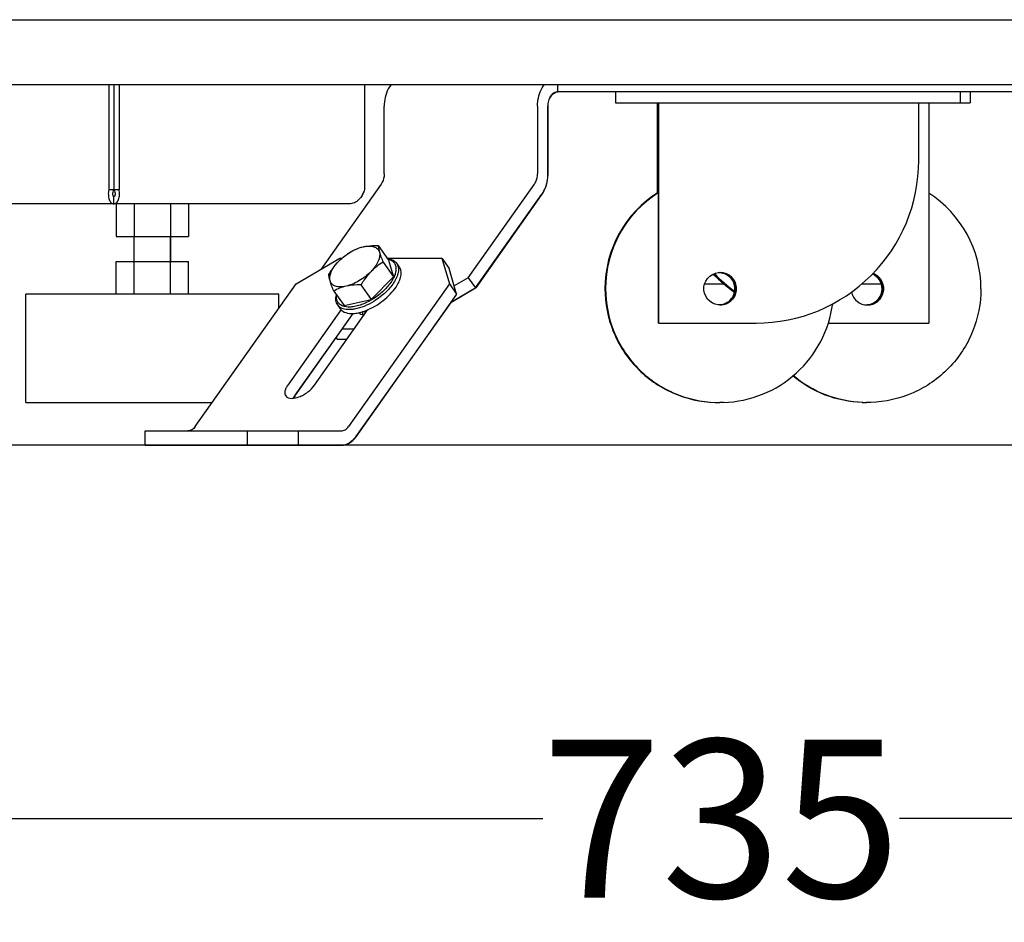
# Model space of a CAD drawing. Units: millimetres. Extents: x 14017 to 18361, y 6223 to 10695.
# Drawn here: x 17609 to 17881, y 7870 to 8120 of the extents above; entities that cross this region are included whole.
import ezdxf

# ---------------------------------------------------------------- set-up
doc = ezdxf.new("R2010")
doc.units = ezdxf.units.MM
doc.header["$LTSCALE"] = 384.175
doc.header["$PDMODE"] = 3
doc.header["$PDSIZE"] = 8
doc.layers.get('0').update_dxf_attribs({"linetype": 'CONTINUOUS'})
doc.layers.get('Defpoints').update_dxf_attribs({"linetype": 'CONTINUOUS'})
doc.styles.get("Standard").update_dxf_attribs({"font": 'calibri.ttf'})
doc.dimstyles.get("Standard").update_dxf_attribs({"dimtxt": 43.75, "dimasz": 43.75, "dimexe": 1.5, "dimexo": 1, "dimtad": 1, "dimdsep": 46, "dimtxsty": 'Standard', "dimblk": '_FILLED', "dimblk1": '_FILLED', "dimblk2": '_FILLED', "dimcen": 0.09, "dimazin": 2, "dimtol": 1, "dimtp": 0.01, "dimtm": 0.01, "dimtfac": 1, "dimtofl": 0, "dimtmove": 0, "dimatfit": 3, "dimldrblk": '_FILLED', "dimfxl": 1, "dimtolj": 1, "dimarcsym": 0})

# ---------------------------------------------------------------- blocks, each defined once
blk = doc.blocks.new('_FILLED')
at = {"color": 0, "linetype": 'ByBlock'}
blk.add_solid([(0, 0), (-1, 0.2143), (-1, -0.2143)], dxfattribs=at)
blk = doc.blocks.new('*D315')
at = {"color": 0, "lineweight": -2}
for p, q in [((17436.23, 8000.7), (17436.23, 7896.87)), ((18169.52, 8000.7), (18169.52, 7896.87)), ((17479.98, 7898.37), (17753.54, 7898.37)), ((18125.77, 7898.37), (17852.22, 7898.37))]:
    blk.add_line(p, q, dxfattribs=at)
at = {"layer": 'Defpoints', "color": 0}
for p in [(17436.23, 8001.7), (18169.52, 8001.7), (18169.52, 7898.37)]:
    blk.add_point(p, dxfattribs=at)
at = {"color": 0, "linetype": 'ByBlock', "lineweight": -2, "xscale": 43.75, "yscale": 43.75, "zscale": 43.75, "rotation": 180}
blk.add_blockref('_FILLED', (17436.23, 7898.37), dxfattribs=at)
at = {"color": 0, "linetype": 'ByBlock', "lineweight": -2, "xscale": 43.75, "yscale": 43.75, "zscale": 43.75}
blk.add_blockref('_FILLED', (18169.52, 7898.37), dxfattribs=at)
at = {"color": 0, "insert": (17802.88, 7898.37), "char_height": 43.75, "attachment_point": 5}
blk.add_mtext('\\A1;735', dxfattribs=at)

msp = doc.modelspace()

# ---------------------------------------------------------------- linework, layer by layer
at = {"linetype": 'Continuous'}
for p, q in [((17497.14953, 8119.50494), (18148.31901, 8119.50494)), ((17497.14953, 8101.56511), (18148.31901, 8101.56511)), ((17633.41183, 8101.56511), (17633.41183, 8072.53502)), ((17634.82622, 8101.56511), (17634.82622, 8072.53502)), ((17636.24025, 8101.56511), (17636.24025, 8072.53502)), ((17704.13112, 8101.56511), (17704.13112, 8072.53502)), ((17704.17345, 8101.56511), (17704.17345, 8072.53502)), ((17757.69936, 8099.53502), (17757.69936, 8101.56511)), ((17887.69935, 8099.53502), (17757.69936, 8099.53502)), ((17773.65874, 8099.53502), (17773.65874, 8096.53502)), ((17869.05478, 8099.53502), (17869.05478, 8096.53502)), ((17871.8098, 8099.53502), (17871.8098, 8096.53502)), ((17773.65881, 8096.53502), (17871.8098, 8096.53502)), ((17785.15524, 8096.53502), (17785.15524, 8071.44416)), ((17785.17514, 8096.53502), (17785.17514, 8071.45746)), ((17785.54194, 8035.53502), (17785.54194, 8096.53502)), ((17785.55987, 8096.53502), (17785.56184, 8035.53502)), ((17857.5588, 8080.53502), (17857.55828, 8096.53502)), ((17860.3133, 8096.53502), (17860.3133, 8035.53502)), ((17709.62076, 8076.84873), (17709.62076, 8095.53502)), ((17752.04178, 8095.53502), (17752.04178, 8076.84873)), ((17754.87057, 8095.53502), (17754.87057, 8076.84873)), ((17754.94112, 8076.84873), (17754.94112, 8095.53502)), ((17785.4251, 8093.53502), (17785.54194, 8093.53502)), ((17708.79223, 8074.02031), (17692.07451, 8050.38088)), ((17732.86778, 8048.07918), (17751.21325, 8074.02031)), ((17633.41183, 8072.53502), (17636.24025, 8072.53502)), ((17734.86803, 8045.25075), (17753.2135, 8071.19188)), ((17753.28447, 8071.19188), (17734.94366, 8045.25075)), ((17699.88866, 8068.53502), (17590.99153, 8068.53502)), ((17634.82658, 8068.53502), (17634.82658, 8070.53502)), ((17635.44009, 8068.53502), (17635.44009, 8059.53502)), ((17640.439, 8068.53502), (17640.439, 8059.53502)), ((17650.439, 8068.53502), (17650.439, 8059.53502)), ((17655.44009, 8068.53502), (17655.44009, 8059.53502)), ((17635.44009, 8059.53502), (17655.44009, 8059.53502)), ((17640.44009, 8052.53502), (17640.44009, 8059.53502)), ((17650.44009, 8052.53502), (17650.44009, 8059.53502)), ((17650.48511, 8059.53502), (17650.48511, 8052.53502)), ((17707.95556, 8056.99792), (17710.79866, 8052.97769)), ((17635.44009, 8052.53502), (17655.44009, 8052.53502)), ((17635.44009, 8043.53502), (17635.44009, 8052.53502)), ((17640.439, 8043.53502), (17640.439, 8052.53502)), ((17650.439, 8043.53502), (17650.439, 8052.53502)), ((17655.44009, 8043.53502), (17655.44009, 8052.53502)), ((17685.2445, 8046.37987), (17697.31531, 8053.45094)), ((17697.31531, 8053.45094), (17697.8771, 8053.45094)), ((17699.02722, 8054.37058), (17699.26724, 8054.54032)), ((17709.32292, 8052.38823), (17712.16601, 8048.368)), ((17710.46398, 8053.45094), (17725.59599, 8053.45094)), ((17710.79866, 8052.97769), (17712.16601, 8048.368)), ((17713.82112, 8051.02474), (17713.07103, 8052.0854)), ((17725.59599, 8053.45094), (17727.59624, 8050.62251)), ((17725.59599, 8053.45094), (17727.66552, 8046.37987)), ((17729.66577, 8043.55144), (17727.59624, 8050.62251)), ((17706.02373, 8042.05528), (17712.16601, 8048.368)), ((17732.86778, 8048.07918), (17729.00319, 8045.81531)), ((17732.86778, 8048.07918), (17734.86803, 8045.25075)), ((17657.301, 8006.8668), (17685.2445, 8046.37987)), ((17695.671, 8044.37248), (17698.5141, 8040.35225)), ((17727.66552, 8046.37987), (17699.72202, 8006.8668)), ((17703.18064, 8046.07551), (17706.02373, 8042.05528)), ((17727.66552, 8046.37987), (17729.66577, 8043.55144)), ((17734.94366, 8045.25075), (17727.98474, 8041.1744)), ((17728.03802, 8041.24974), (17734.86803, 8045.25075)), ((17770.70858, 8045.04641), (17770.70858, 8045.02364)), ((17770.70933, 8045.04641), (17770.70858, 8045.03502)), ((17770.70858, 8045.03502), (17770.70933, 8045.02364)), ((17798.29753, 8046.38846), (17803.74145, 8046.38846)), ((17841.72709, 8046.38846), (17847.17101, 8046.38846)), ((17680.48511, 8043.53502), (17610.44009, 8043.53502)), ((17610.44009, 8013.53502), (17610.44009, 8043.53502)), ((17680.44009, 8039.58627), (17680.44009, 8043.53502)), ((17680.48511, 8039.64993), (17680.48511, 8043.53502)), ((17698.5141, 8040.35225), (17706.02373, 8042.05528)), ((17729.66577, 8043.55144), (17701.72227, 8004.03838)), ((17701.80632, 8004.03838), (17728.11682, 8041.25177)), ((17697.69369, 8039.23972), (17682.94225, 8018.3807)), ((17690.36593, 8018.3807), (17705.1212, 8039.24515)), ((17697.49188, 8039.47676), (17696.74179, 8040.53742)), ((17704.06751, 8038.83813), (17704.45043, 8038.29666)), ((17700.9602, 8038.20184), (17684.94251, 8015.55227)), ((17697.94416, 8033.93704), (17701.36733, 8033.93704)), ((17785.54194, 8035.53502), (17812.56124, 8035.53502)), ((17833.3139, 8035.53502), (17860.3133, 8035.53502)), ((17685.01815, 8015.55227), (17696.30138, 8031.51119)), ((17696.26499, 8031.56265), (17696.58608, 8031.10862)), ((17696.58608, 8031.10862), (17699.36707, 8031.10862)), ((17610.44009, 8013.53502), (17662.01674, 8013.53502)), ((17801.36412, 8013.55149), (17802.38237, 8013.53502)), ((17802.20793, 8013.53502), (17802.36132, 8013.53506)), ((17802.36132, 8013.53536), (17802.3406, 8013.53502)), ((17802.38237, 8013.53502), (17802.51503, 8013.53502)), ((17803.54884, 8013.55199), (17802.51503, 8013.53502)), ((17842.09414, 8013.55199), (17843.12795, 8013.53502)), ((17843.10722, 8013.53506), (17842.95351, 8013.53502)), ((17843.10722, 8013.53536), (17843.08617, 8013.53502)), ((17843.26061, 8013.53502), (17843.12795, 8013.53502)), ((17844.27886, 8013.55149), (17843.26061, 8013.53502)), ((17643.49846, 8005.69523), (17697.72176, 8005.69523)), ((17643.49846, 8001.69523), (17643.49846, 8005.69523)), ((17671.77914, 8001.69523), (17671.77914, 8005.69523)), ((17685.92128, 8001.69523), (17685.92128, 8005.69523)), ((17643.49846, 8001.69523), (17697.72176, 8001.69523))]:
    msp.add_line(p, q, dxfattribs=at)
msp.add_line((18169.5206, 8001.69523), (17436.23173, 8001.69523))
for centre, radius, start, end in [((17802.20869, 8045.03513), 31.50011, 122.0047975, 179.9794931), ((17802.38313, 8045.03513), 31.50011, 122.3869261, 180.0001915), ((17843.25984, 8045.03512), 31.50012, 359.9998204, 57.1479142), ((17802.17297, 8045.02157), 4.5135, 85.1012258, 85.347867), ((17802.19381, 8045.02797), 4.50706, 85.3578098, 85.6047656), ((17802.35378, 8045.03503), 4.49998, 359.9999646, 87.383313), ((17802.36902, 8045.03502), 4.49999, 272.4273021, 87.5755427), ((17802.5282, 8045.03501), 4.5, 0.0002035, 89.587171), ((17832.97588, 8080.58998), 45.07269, 224.2980973, 234.0564112), ((17833.33899, 8080.58501), 45.06657, 224.130407, 233.5338751), ((17833.35872, 8080.58477), 45.06628, 224.1213202, 233.505541), ((17843.1146, 8045.03502), 4.49998, 272.5133822, 0.0000222), ((17843.27377, 8045.03504), 4.50001, 270.5023213, 359.9997448), ((17802.17298, 8045.04852), 4.51354, 274.6523113, 274.9026478), ((17802.19383, 8045.04157), 4.50655, 274.3943033, 274.6449529), ((17802.35251, 8045.04612), 4.51112, 272.6310031, 281.7770866), ((17802.35714, 8045.02041), 4.485, 281.7861624, 282.7409374), ((17842.92519, 8045.04853), 4.51355, 274.6523114, 274.9046979), ((17842.93939, 8045.0418), 4.50679, 274.4785334, 274.7312475), ((17843.09809, 8045.04603), 4.51102, 272.7168964, 281.7772346), ((17843.10272, 8045.02041), 4.485, 281.7861624, 282.7409374), ((17700.20186, 8049.3026), 11.1553, 281.3325763, 282.3140459), ((17833.31403, 8080.45045), 44.91542, 268.9628306, 269.9998228), ((17690.50853, 8011.67043), 6.72405, 144.7387223, 145.0850235), ((17802.20754, 8045.04117), 31.50612, 268.1486542, 268.4658124), ((17802.20784, 8045.05427), 31.51921, 268.4658995, 270.0001653), ((17842.95314, 8045.04167), 31.50661, 268.1203284, 268.4374794), ((17842.95344, 8045.05467), 31.51962, 268.4375682, 270.0001211), ((17695.86384, 8008.23977), 7.27768, 324.2950699, 324.7392915)]:
    msp.add_arc(centre, radius, start, end, dxfattribs=at)
for centre, major_axis, start_param, end_param in [((17812.55979, 8080.53502), (-21.04491, 39.77621), -3.628218708, -2.057422381), ((17832.90875, 8080.53502), (21.04491, 39.77621), -3.452590712, -3.281663698), ((17842.90739, 8045.03502), (2.10449, 3.97762), 3.718073506, 6.348335244)]:
    msp.add_ellipse(centre, major_axis=major_axis, ratio=0.999960896, start_param=start_param, end_param=end_param, dxfattribs=at)
msp.add_ellipse((17802.56116, 8045.03502), major_axis=(-2.10449, 3.97762), ratio=0.999960896, dxfattribs=at)
for points, knots in [([(17711.57833, 8101.58699), (17711.26172, 8101.19991), (17710.08681, 8099.3929), (17709.62076, 8097.17878), (17709.62076, 8095.53502)], [0, 0, 0, 0, 0.233263735, 1, 1, 1, 1]), ([(17752.04178, 8095.53502), (17752.04178, 8096.10425), (17752.19989, 8098.2367), (17753.00371, 8100.36974), (17753.99935, 8101.58699)], [0, 0, 0, 0, 0.265768453, 1, 1, 1, 1]), ([(17757.69936, 8099.53502), (17757.32448, 8099.53502), (17756.51936, 8099.29159), (17755.59737, 8098.35954), (17755.00533, 8097.05028), (17754.87057, 8096.05033), (17754.87057, 8095.53502)], [0, 0, 0, 0, 0.209500271, 0.444675696, 0.71201946, 1, 1, 1, 1]), ([(17754.94112, 8095.53502), (17754.94112, 8096.04271), (17755.07202, 8097.02865), (17755.64753, 8098.32453), (17756.54373, 8099.25795), (17757.33104, 8099.52121), (17757.70151, 8099.53387)], [0, 0, 0, 0, 0.287267474, 0.554510758, 0.790251987, 1, 1, 1, 1]), ([(17709.62076, 8076.84873), (17709.62076, 8076.58806), (17709.5532, 8075.6007), (17709.21368, 8074.61624), (17708.79223, 8074.02031)], [0, 0, 0, 0, 0.263153447, 1, 1, 1, 1]), ([(17751.21325, 8074.02031), (17751.3481, 8074.21099), (17751.84306, 8075.07426), (17752.04178, 8076.09107), (17752.04178, 8076.84873)], [0, 0, 0, 0, 0.235621305, 1, 1, 1, 1]), ([(17754.87057, 8076.84873), (17754.87057, 8076.32738), (17754.73546, 8074.35266), (17754.0564, 8072.38375), (17753.2135, 8071.19188)], [0, 0, 0, 0, 0.263154075, 1, 1, 1, 1]), ([(17753.28447, 8071.19188), (17753.55412, 8071.57326), (17754.54384, 8073.29985), (17754.94112, 8075.33342), (17754.94112, 8076.84873)], [0, 0, 0, 0, 0.235611483, 1, 1, 1, 1]), ([(17633.41183, 8072.53502), (17633.29934, 8072.03519), (17633.20375, 8071.07224), (17633.43689, 8069.77954), (17633.96084, 8068.83201), (17634.56322, 8068.53502), (17634.82658, 8068.53502)], [0, 0, 0, 0, 0.328071836, 0.610547678, 0.831358918, 1, 1, 1, 1]), ([(17634.82658, 8070.53502), (17634.746, 8070.53502), (17634.62774, 8070.6744), (17634.56173, 8070.88656), (17634.50846, 8071.25437), (17634.56471, 8071.82521), (17634.71623, 8072.29066), (17634.82622, 8072.53502)], [0, 0, 0, 0, 0.11272555, 0.204511855, 0.321829042, 0.625120695, 1, 1, 1, 1]), ([(17634.82622, 8072.53502), (17634.93624, 8072.29066), (17635.08783, 8071.82522), (17635.14422, 8071.2544), (17635.09108, 8070.88657), (17635.02522, 8070.67447), (17634.9071, 8070.53502), (17634.82658, 8070.53502)], [0, 0, 0, 0, 0.374927505, 0.678250274, 0.795570415, 0.887347267, 1, 1, 1, 1]), ([(17634.82658, 8068.53502), (17635.08982, 8068.53502), (17635.69199, 8068.83211), (17636.21554, 8069.77962), (17636.44845, 8071.07227), (17636.35277, 8072.0352), (17636.24025, 8072.53502)], [0, 0, 0, 0, 0.168588974, 0.389388458, 0.671887043, 1, 1, 1, 1]), ([(17704.13112, 8072.53502), (17704.01158, 8072.00396), (17703.63164, 8070.97295), (17702.67682, 8069.66449), (17701.39038, 8068.75706), (17700.37794, 8068.53502), (17699.88866, 8068.53502)], [0, 0, 0, 0, 0.260971449, 0.519553219, 0.765435348, 1, 1, 1, 1]), ([(17704.17345, 8072.53502), (17704.0539, 8072.00396), (17703.67396, 8070.97295), (17702.71915, 8069.66449), (17701.4327, 8068.75706), (17700.42026, 8068.53502), (17699.93098, 8068.53502)], [0, 0, 0, 0, 0.260971449, 0.519553219, 0.765435348, 1, 1, 1, 1]), ([(17699.26725, 8054.54031), (17699.99189, 8055.04284), (17701.45859, 8055.89322), (17703.05796, 8056.47353), (17703.84344, 8056.65165)], [0, 0, 0, 0, 0.522646178, 1, 1, 1, 1]), ([(17699.27622, 8054.54655), (17699.37188, 8054.61289), (17699.75492, 8054.87288), (17700.14777, 8055.11832), (17700.44593, 8055.29489)], [0, 0, 0, 0, 0.251462076, 1, 1, 1, 1]), ([(17700.44593, 8055.29489), (17700.95923, 8055.59314), (17702.05608, 8056.14436), (17703.22955, 8056.51244), (17703.84344, 8056.65165)], [0, 0, 0, 0, 0.485358643, 1, 1, 1, 1]), ([(17703.84344, 8056.65165), (17704.16633, 8056.72488), (17705.52289, 8056.97368), (17706.90917, 8057.01953), (17707.95556, 8056.99792)], [0, 0, 0, 0, 0.240320288, 1, 1, 1, 1]), ([(17703.84344, 8056.65165), (17704.36804, 8056.77063), (17705.35056, 8056.90954), (17706.34974, 8056.79678), (17706.77534, 8056.65743)], [0, 0, 0, 0, 0.545697904, 1, 1, 1, 1]), ([(17708.28193, 8055.19833), (17708.52398, 8054.38232), (17708.23505, 8053.16343), (17707.59444, 8051.91639), (17706.94282, 8050.90353), (17706.33837, 8050.19334), (17705.89447, 8049.73712)], [0, 0, 0, 0, 0.41502222, 0.54718265, 0.689621128, 1, 1, 1, 1]), ([(17706.77534, 8056.65743), (17707.12986, 8056.54134), (17707.63423, 8056.26806), (17708.09027, 8055.69523), (17708.23156, 8055.36812), (17708.28193, 8055.19833)], [0, 0, 0, 0, 0.514716383, 0.755622895, 1, 1, 1, 1]), ([(17707.95556, 8056.99792), (17707.95704, 8056.87869), (17707.99407, 8056.2682), (17708.14215, 8055.66956), (17708.28193, 8055.19833)], [0, 0, 0, 0, 0.195225572, 1, 1, 1, 1]), ([(17708.28193, 8055.19833), (17708.41218, 8054.75921), (17708.74228, 8053.81507), (17709.11513, 8052.88795), (17709.32292, 8052.38823)], [0, 0, 0, 0, 0.458381175, 1, 1, 1, 1]), ([(17694.30365, 8048.98217), (17694.4986, 8049.31453), (17695.29361, 8050.61063), (17696.22542, 8051.82974), (17697.01748, 8052.64378)], [0, 0, 0, 0, 0.253314324, 1, 1, 1, 1]), ([(17694.63001, 8047.18257), (17694.38796, 8047.99858), (17694.67689, 8049.21747), (17695.3175, 8050.46451), (17695.96913, 8051.47737), (17696.57358, 8052.18756), (17697.01748, 8052.64378)], [0, 0, 0, 0, 0.41502222, 0.54718265, 0.689621128, 1, 1, 1, 1]), ([(17697.01748, 8052.64378), (17697.16847, 8052.79896), (17697.79965, 8053.41791), (17698.48591, 8053.98028), (17699.02722, 8054.37058)], [0, 0, 0, 0, 0.244964722, 1, 1, 1, 1]), ([(17697.01748, 8052.64378), (17697.17315, 8052.80377), (17697.80161, 8053.4212), (17698.48637, 8053.98058), (17699.01975, 8054.36521)], [0, 0, 0, 0, 0.253432269, 1, 1, 1, 1]), ([(17711.77589, 8052.77001), (17712.03544, 8052.59357), (17712.49983, 8052.14045), (17712.8779, 8051.21033), (17712.91098, 8050.12362), (17712.6262, 8048.92829), (17712.04441, 8047.65798), (17711.18819, 8046.35379), (17710.08846, 8045.06124), (17708.33762, 8043.40504), (17706.32487, 8041.99751), (17704.1735, 8040.92777), (17702.59467, 8040.34731), (17701.08761, 8040.00343), (17699.38937, 8039.88036), (17698.14469, 8040.14672), (17697.53686, 8040.55993)], [0, 0, 0, 0, 0.041031011, 0.082325384, 0.12808812, 0.180918468, 0.241660912, 0.309875764, 0.384274495, 0.463021757, 0.624551056, 0.702902055, 0.776672368, 0.84407771, 0.903909878, 1, 1, 1, 1]), ([(17709.32292, 8052.38823), (17708.7085, 8052.02438), (17707.49721, 8051.22464), (17706.40621, 8050.26307), (17705.89447, 8049.73712)], [0, 0, 0, 0, 0.493176126, 1, 1, 1, 1]), ([(17713.07103, 8052.08541), (17713.27796, 8051.79279), (17713.57798, 8051.06744), (17713.5868, 8049.81864), (17713.21048, 8048.44455), (17712.4759, 8046.99), (17711.41565, 8045.50898), (17710.07385, 8044.06259), (17708.50825, 8042.71309), (17707.35495, 8041.91336), (17706.75496, 8041.54306)], [0, 0, 0, 0, 0.080647385, 0.170859657, 0.276296075, 0.39841574, 0.535728841, 0.684875522, 0.841343686, 1, 1, 1, 1]), ([(17710.5598, 8053.35011), (17710.73705, 8053.33185), (17711.37913, 8053.23605), (17712.01031, 8053.00311), (17712.40063, 8052.73777)], [0, 0, 0, 0, 0.274063829, 1, 1, 1, 1]), ([(17710.62379, 8053.25393), (17710.73201, 8053.22894), (17711.13513, 8053.11964), (17711.5222, 8052.94246), (17711.77589, 8052.77001)], [0, 0, 0, 0, 0.265827245, 1, 1, 1, 1]), ([(17712.40063, 8052.73777), (17712.46679, 8052.6928), (17712.71805, 8052.50644), (17712.93664, 8052.27544), (17713.07103, 8052.08541)], [0, 0, 0, 0, 0.255767868, 1, 1, 1, 1]), ([(17705.89447, 8049.73712), (17704.93501, 8048.75105), (17703.28866, 8047.47754), (17700.90369, 8046.27486), (17699.67111, 8045.8659), (17699.06851, 8045.72924)], [0, 0, 0, 0, 0.51590199, 0.768299859, 1, 1, 1, 1]), ([(17705.89447, 8049.73712), (17705.63292, 8049.46832), (17704.61332, 8048.33707), (17703.7607, 8047.06444), (17703.18064, 8046.07551)], [0, 0, 0, 0, 0.246493076, 1, 1, 1, 1]), ([(17713.23347, 8046.02797), (17713.51033, 8046.49202), (17713.96545, 8047.39692), (17714.33765, 8048.76594), (17714.32697, 8050.01025), (17714.0275, 8050.73288), (17713.82121, 8051.02463)], [0, 0, 0, 0, 0.306364455, 0.570935589, 0.797419681, 1, 1, 1, 1]), ([(17802.55834, 8049.51684), (17803.10749, 8049.46733), (17804.1978, 8049.16129), (17805.54874, 8048.14459), (17806.44344, 8046.71014), (17806.65338, 8045.59741), (17806.65474, 8045.04614)], [0, 0, 0, 0, 0.250038421, 0.500022382, 0.750007463, 1, 1, 1, 1]), ([(17806.67464, 8045.02391), (17806.67601, 8045.57862), (17806.46894, 8046.69946), (17805.57044, 8048.14457), (17804.20974, 8049.16673), (17803.11122, 8049.4712), (17802.5584, 8049.51858)], [0, 0, 0, 0, 0.249987549, 0.49996987, 0.749957432, 1, 1, 1, 1]), ([(17802.55858, 8049.52024), (17803.1122, 8049.47529), (17804.21337, 8049.17495), (17805.57966, 8048.15661), (17806.48417, 8046.71241), (17806.69457, 8045.59052), (17806.69457, 8045.03502)], [0, 0, 0, 0, 0.249993901, 0.499988507, 0.749983009, 1, 1, 1, 1]), ([(17802.56077, 8049.53498), (17803.14447, 8049.53247), (17804.32354, 8049.29445), (17805.81228, 8048.29241), (17806.80849, 8046.79725), (17807.15789, 8045.03522), (17806.80864, 8043.27317), (17805.81255, 8041.7779), (17804.32386, 8040.77572), (17803.14477, 8040.53762), (17802.56106, 8040.53507)], [0, 0, 0, 0, 0.125004824, 0.249998677, 0.374995454, 0.499996675, 0.624997115, 0.74999458, 0.874992101, 1, 1, 1, 1]), ([(17694.63001, 8047.18257), (17694.57604, 8047.36452), (17694.4151, 8047.95282), (17694.30888, 8048.56134), (17694.30365, 8048.98217)], [0, 0, 0, 0, 0.310786875, 1, 1, 1, 1]), ([(17695.671, 8044.37248), (17695.46321, 8044.87219), (17695.09037, 8045.79931), (17694.76027, 8046.74345), (17694.63001, 8047.18257)], [0, 0, 0, 0, 0.541609218, 1, 1, 1, 1]), ([(17696.1366, 8045.72347), (17695.78208, 8045.83955), (17695.27772, 8046.11284), (17694.82167, 8046.68567), (17694.68038, 8047.01278), (17694.63001, 8047.18257)], [0, 0, 0, 0, 0.514716383, 0.755622895, 1, 1, 1, 1]), ([(17844.84399, 8049.25956), (17845.3318, 8049.08055), (17846.25257, 8048.54699), (17847.27199, 8047.3276), (17847.81582, 8045.83242), (17847.8164, 8044.24169), (17847.27444, 8042.74615), (17846.25427, 8041.5253), (17844.88061, 8040.72564), (17843.83312, 8040.53736), (17843.31343, 8040.53507)], [0, 0, 0, 0, 0.124992773, 0.249989282, 0.37499051, 0.499992521, 0.624992799, 0.749991106, 0.874987785, 1, 1, 1, 1]), ([(17843.31368, 8040.53502), (17843.83483, 8040.53502), (17844.88613, 8040.71981), (17846.26613, 8041.51783), (17847.29164, 8042.74037), (17847.83652, 8044.23987), (17847.83575, 8045.83533), (17847.2886, 8047.33433), (17846.26356, 8048.5552), (17845.33833, 8049.08744), (17844.84846, 8049.26519)], [0, 0, 0, 0, 0.12500708, 0.25000054, 0.374997812, 0.499999802, 0.62500258, 0.750003626, 0.875002696, 1, 1, 1, 1]), ([(17847.42685, 8045.02391), (17847.42896, 8045.8784), (17846.92387, 8047.62633), (17845.53432, 8048.80088), (17844.75339, 8049.1477)], [0, 0, 0, 0, 0.500004359, 1, 1, 1, 1]), ([(17844.75746, 8049.15175), (17845.53903, 8048.8068), (17846.93091, 8047.63563), (17847.44015, 8045.88935), (17847.44015, 8045.03502)], [0, 0, 0, 0, 0.499992533, 1, 1, 1, 1]), ([(17847.59934, 8045.03502), (17847.59934, 8045.91006), (17847.06382, 8047.70071), (17845.60756, 8048.87236), (17844.79718, 8049.20243)], [0, 0, 0, 0, 0.500004392, 1, 1, 1, 1]), ([(17844.80128, 8049.20695), (17845.6143, 8048.87833), (17847.07657, 8047.70675), (17847.61458, 8045.91198), (17847.61458, 8045.03502)], [0, 0, 0, 0, 0.499991241, 1, 1, 1, 1]), ([(17847.77378, 8045.03502), (17847.77378, 8045.93268), (17847.20867, 8047.77199), (17845.68083, 8048.94169), (17844.83924, 8049.25393)], [0, 0, 0, 0, 0.500005067, 1, 1, 1, 1]), ([(17699.06851, 8045.72924), (17698.45463, 8045.59003), (17697.28117, 8045.22195), (17696.18431, 8044.67074), (17695.671, 8044.37248)], [0, 0, 0, 0, 0.514631411, 1, 1, 1, 1]), ([(17699.06851, 8045.72924), (17698.5439, 8045.61027), (17697.56138, 8045.47136), (17696.5622, 8045.58412), (17696.1366, 8045.72347)], [0, 0, 0, 0, 0.545697904, 1, 1, 1, 1]), ([(17703.18064, 8046.07551), (17702.82409, 8046.08287), (17701.44764, 8046.08545), (17700.06386, 8045.95497), (17699.06851, 8045.72924)], [0, 0, 0, 0, 0.258939002, 1, 1, 1, 1]), ([(17705.12039, 8039.23604), (17705.95875, 8039.59667), (17707.59975, 8040.46533), (17709.83819, 8042.08294), (17711.7642, 8043.93447), (17712.81209, 8045.32169), (17713.23347, 8046.02797)], [0, 0, 0, 0, 0.255229436, 0.517032559, 0.769997395, 1, 1, 1, 1]), ([(17770.70858, 8045.02364), (17770.71004, 8041.01099), (17772.28378, 8032.90202), (17779.0197, 8022.57648), (17789.12448, 8015.51343), (17797.17906, 8013.68139), (17801.18968, 8013.55151)], [0, 0, 0, 0, 0.250000009, 0.499998716, 0.74999538, 1, 1, 1, 1]), ([(17770.88302, 8045.03502), (17770.88302, 8041.02144), (17772.45458, 8032.90999), (17779.18981, 8022.58042), (17789.29609, 8015.51426), (17797.35256, 8013.68142), (17801.36412, 8013.55151)], [0, 0, 0, 0, 0.249999884, 0.499998635, 0.74999534, 1, 1, 1, 1]), ([(17806.65474, 8045.04614), (17806.6561, 8044.49308), (17806.4503, 8043.37564), (17805.55703, 8041.93352), (17804.20343, 8040.91077), (17803.10955, 8040.60294), (17802.5586, 8040.55323)], [0, 0, 0, 0, 0.249987571, 0.499969976, 0.749957758, 1, 1, 1, 1]), ([(17802.55872, 8040.55149), (17803.10968, 8040.59875), (17804.2045, 8040.90155), (17805.56231, 8041.91766), (17806.46209, 8043.35501), (17806.67327, 8044.47103), (17806.67464, 8045.02391)], [0, 0, 0, 0, 0.250038793, 0.500022527, 0.750007485, 1, 1, 1, 1]), ([(17806.69457, 8045.03502), (17806.69457, 8044.47955), (17806.48419, 8043.35771), (17805.57974, 8041.91354), (17804.21353, 8040.89517), (17803.11239, 8040.5948), (17802.55878, 8040.54982)], [0, 0, 0, 0, 0.250013628, 0.50000467, 0.750001139, 1, 1, 1, 1]), ([(17803.34628, 8040.64584), (17804.31409, 8040.86467), (17806.15442, 8041.99781), (17806.85376, 8044.04274), (17806.85376, 8045.03502)], [0, 0, 0, 0, 0.49998882, 1, 1, 1, 1]), ([(17803.52146, 8040.64601), (17804.48911, 8040.86498), (17806.32903, 8041.99819), (17807.0282, 8044.04286), (17807.0282, 8045.03502)], [0, 0, 0, 0, 0.499988822, 1, 1, 1, 1]), ([(17838.90433, 8044.13688), (17839.10533, 8043.14973), (17840.22809, 8041.25755), (17842.30625, 8040.53502), (17843.31368, 8040.53502)], [0, 0, 0, 0, 0.499994085, 1, 1, 1, 1]), ([(17843.31109, 8040.55151), (17843.86204, 8040.59879), (17844.95682, 8040.90161), (17846.31457, 8041.91773), (17847.21432, 8043.35505), (17847.42549, 8044.47104), (17847.42685, 8045.02391)], [0, 0, 0, 0, 0.250038791, 0.500022526, 0.750007485, 1, 1, 1, 1]), ([(17847.44015, 8045.03502), (17847.44015, 8044.48011), (17847.2302, 8043.35941), (17846.32752, 8041.91624), (17844.96369, 8040.89765), (17843.86411, 8040.59614), (17843.31112, 8040.55037)], [0, 0, 0, 0, 0.25001368, 0.500004691, 0.750001157, 1, 1, 1, 1]), ([(17844.09186, 8040.64584), (17845.05966, 8040.86467), (17846.9, 8041.99781), (17847.59934, 8044.04274), (17847.59934, 8045.03502)], [0, 0, 0, 0, 0.49998882, 1, 1, 1, 1]), ([(17874.75996, 8045.03502), (17874.75996, 8041.02144), (17873.1884, 8032.90999), (17866.45317, 8022.58042), (17856.34689, 8015.51426), (17848.29041, 8013.68142), (17844.27886, 8013.55151)], [0, 0, 0, 0, 0.249999884, 0.499998635, 0.74999534, 1, 1, 1, 1]), ([(17696.74179, 8040.53742), (17696.61558, 8040.71589), (17696.40508, 8041.11784), (17696.24512, 8041.80177), (17696.2363, 8042.55751), (17696.32457, 8043.07442), (17696.38939, 8043.33992)], [0, 0, 0, 0, 0.225457974, 0.461868349, 0.718097453, 1, 1, 1, 1]), ([(17697.53686, 8040.55993), (17697.33595, 8040.69651), (17696.97091, 8041.02407), (17696.59449, 8041.6669), (17696.41488, 8042.42242), (17696.42422, 8042.95515), (17696.45502, 8043.22971)], [0, 0, 0, 0, 0.240546548, 0.477486867, 0.726440472, 1, 1, 1, 1]), ([(17706.75496, 8041.54306), (17705.8907, 8041.00966), (17704.16828, 8040.12006), (17701.92561, 8039.41973), (17700.25244, 8039.22094), (17698.88434, 8039.25677), (17697.91283, 8039.54472), (17697.41218, 8039.88505)], [0, 0, 0, 0, 0.307842443, 0.584844218, 0.706899396, 0.81650565, 1, 1, 1, 1]), ([(17697.41218, 8039.88505), (17697.34603, 8039.93002), (17697.09477, 8040.11639), (17696.87618, 8040.34738), (17696.74179, 8040.53742)], [0, 0, 0, 0, 0.255767868, 1, 1, 1, 1]), ([(17697.4918, 8039.47688), (17697.53634, 8039.41388), (17697.72865, 8039.16683), (17697.96739, 8038.95688), (17698.16228, 8038.82439)], [0, 0, 0, 0, 0.246644319, 1, 1, 1, 1]), ([(17698.16228, 8038.82439), (17698.68857, 8038.46662), (17699.72095, 8038.17705), (17701.16645, 8038.16765), (17701.97426, 8038.28071), (17702.39392, 8038.3648)], [0, 0, 0, 0, 0.439596426, 0.704344726, 1, 1, 1, 1]), ([(17702.58095, 8038.40395), (17702.7881, 8038.44916), (17703.65377, 8038.66363), (17704.49617, 8038.96752), (17705.12039, 8039.23604)], [0, 0, 0, 0, 0.237814617, 1, 1, 1, 1]), ([(17703.6706, 8037.92808), (17703.67254, 8037.99335), (17703.69159, 8038.26986), (17703.7511, 8038.54275), (17703.8122, 8038.74541)], [0, 0, 0, 0, 0.235767322, 1, 1, 1, 1]), ([(17803.54884, 8013.55202), (17807.22069, 8013.67274), (17814.58583, 8015.22665), (17824.1052, 8021.20937), (17830.99331, 8030.09536), (17833.26323, 8037.27219), (17833.74371, 8040.91438)], [0, 0, 0, 0, 0.250005439, 0.500002155, 0.750000218, 1, 1, 1, 1]), ([(17702.60299, 8038.38724), (17702.69509, 8038.30552), (17703.14224, 8037.98702), (17703.70219, 8037.86304), (17704.12322, 8037.8353)], [0, 0, 0, 0, 0.225886644, 1, 1, 1, 1]), ([(17841.9197, 8013.55202), (17838.44253, 8013.66634), (17831.4774, 8015.06485), (17825.3595, 8018.6761), (17822.69553, 8020.91354)], [0, 0, 0, 0, 0.50000898, 1, 1, 1, 1]), ([(17842.09414, 8013.55202), (17838.59788, 8013.66697), (17831.59416, 8015.07981), (17825.4514, 8018.72886), (17822.78111, 8020.98844)], [0, 0, 0, 0, 0.500008964, 1, 1, 1, 1]), ([(17682.94225, 8018.3807), (17682.74618, 8018.10344), (17682.41833, 8017.5603), (17682.12296, 8016.72903), (17682.07683, 8015.96813), (17682.24493, 8015.52277), (17682.36795, 8015.34901)], [0, 0, 0, 0, 0.312262051, 0.579903977, 0.804235428, 1, 1, 1, 1]), ([(17682.36795, 8015.34901), (17683.07505, 8014.35025), (17685.44107, 8014.73678), (17687.28644, 8015.64583), (17688.84431, 8016.66275), (17689.84409, 8017.64279), (17690.36593, 8018.3807)], [0, 0, 0, 0, 0.399957194, 0.54907759, 0.704613074, 1, 1, 1, 1]), ([(17684.44442, 8014.71161), (17684.47772, 8014.78173), (17684.62494, 8015.07264), (17684.79913, 8015.34953), (17684.94251, 8015.55227)], [0, 0, 0, 0, 0.238174767, 1, 1, 1, 1]), ([(17684.99479, 8015.51901), (17684.94857, 8015.4528), (17684.77617, 8015.19597), (17684.62258, 8014.92616), (17684.52416, 8014.71985)], [0, 0, 0, 0, 0.261045537, 1, 1, 1, 1]), ([(17657.301, 8006.8668), (17657.058, 8006.52319), (17656.48006, 8005.93752), (17655.67559, 8005.69523), (17655.30074, 8005.69523)], [0, 0, 0, 0, 0.528910688, 1, 1, 1, 1]), ([(17697.72176, 8005.69523), (17698.09661, 8005.69523), (17698.90108, 8005.93752), (17699.47902, 8006.52319), (17699.72202, 8006.8668)], [0, 0, 0, 0, 0.471089312, 1, 1, 1, 1]), ([(17701.72227, 8004.03838), (17701.23627, 8003.35115), (17700.0804, 8002.17982), (17698.47145, 8001.69523), (17697.72176, 8001.69523)], [0, 0, 0, 0, 0.528910688, 1, 1, 1, 1]), ([(17697.80682, 8001.69523), (17698.54837, 8001.69523), (17700.13842, 8002.16854), (17701.28848, 8003.31749), (17701.77356, 8003.99243)], [0, 0, 0, 0, 0.471502342, 1, 1, 1, 1])]:
    msp.add_open_spline(points, degree=3, knots=knots, dxfattribs=at)

# ---------------------------------------------------------------- dimensions: what is measured, and where the dimension line sits
dim = msp.add_linear_dim(base=(18169.5206, 7898.36963), p1=(17436.23173, 8001.69523), p2=(18169.5206, 8001.69523), text='735', dimstyle='Standard', override={"dimtad": 0, "dimtih": 1, "dimtoh": 1, "dimdec": 4, "dimzin": 0, "dimcen": 62.865, "dimadec": 0, "dimazin": 0, "dimtdec": 4, "dimtzin": 0})
dim.commit()
dim.dimension.update_dxf_attribs({"geometry": '*D315', "text_midpoint": (17802.87617, 7898.36963), "dimtype": 160})

doc.saveas('drawing.dxf')
